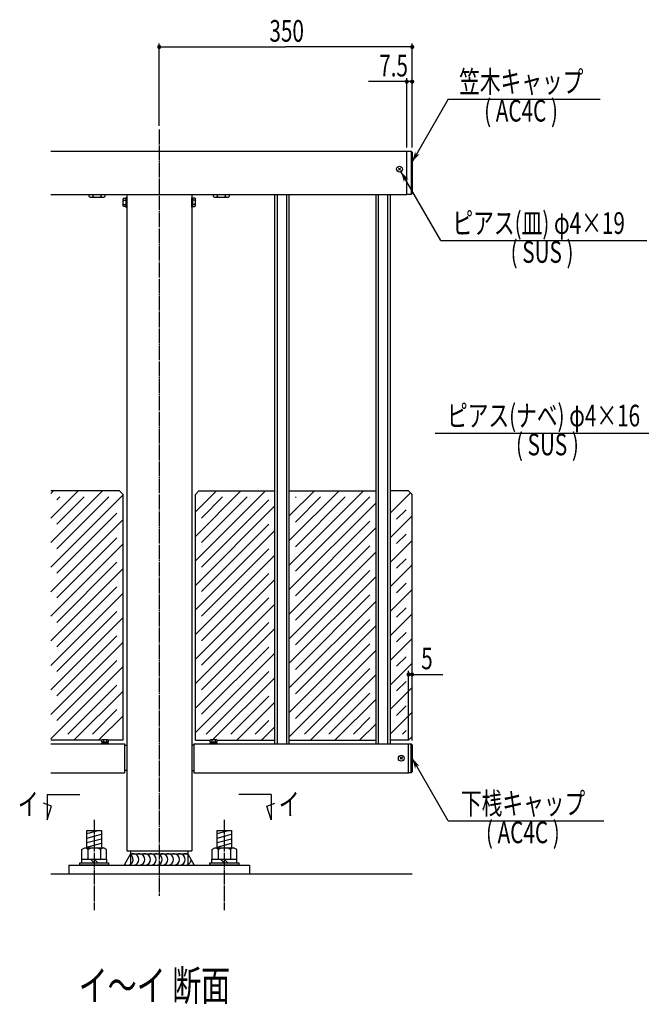
# Model space of a CAD drawing. Extents: x -2460 to 2460, y -1722 to 1722.
# Drawn here: x -113 to 747, y -972 to 390 of the extents above; entities that cross this region are included whole.
import ezdxf

# ---------------------------------------------------------------- set-up
doc = ezdxf.new("R2010")
doc.units = 0
doc.header["$MEASUREMENT"] = 0
doc.linetypes.add('一点浩線_S_', pattern=[23, 20, -1, 1, -1])
doc.layers.get('0').update_dxf_attribs({"linetype": 'CONTINUOUS'})
doc.layers.add('DIMENSION', color=7, linetype='CONTINUOUS')
doc.styles.get("Standard").update_dxf_attribs({"font": 'txt.shx', "width": 0.7, "bigfont": 'bigfont.shx'})

msp = doc.modelspace()

# ---------------------------------------------------------------- linework, layer by layer
at = {"color": 4, "linetype": 'CONTINUOUS'}
for p, q in [((480, 279.6), (430, 193)), ((480, 279.6), (690, 279.6)), ((428.5, 208), (428.5, 148)), ((411.1, 184.4), (413.9, 181.6)), ((413.9, 184.4), (411.1, 181.6)), ((469.5, 84.3), (414.5, 179.5)), ((-16.9, 145.3), (-16.9, 148)), ((-16.9, 145.3), (-15.4, 143.7)), ((3.4, 143.7), (-15.4, 143.7)), ((-11.5, 145), (-13.1, 143.7)), ((-11.5, 145), (-11.5, 148)), ((-11.5, 145), (-8.8, 143.7)), ((-0.5, 145), (-3.2, 143.7)), ((-0.5, 145), (-0.5, 148)), ((-0.5, 145), (1.1, 143.7)), ((5, 145.3), (3.4, 143.7)), ((5, 148), (5, 145.3)), ((30.8, 142.8), (30, 141.3)), ((30, 132.7), (30, 141.3)), ((30.6, 139.9), (30, 140.5)), ((30.6, 139.9), (30, 138.6)), ((30.6, 139.9), (34, 139.9)), ((30.8, 142.8), (34, 142.8)), ((35, 143.5), (34, 143.5)), ((34, 143.5), (34, 130.5)), ((35, 130.5), (35, 143.5)), ((125, 143.5), (126, 143.5)), ((125, 130.5), (125, 143.5)), ((126, 143.5), (126, 130.5)), ((129.2, 142.8), (126, 142.8)), ((129.4, 139.9), (126, 139.9)), ((129.2, 142.8), (130, 141.3)), ((129.4, 139.9), (130, 140.5)), ((129.4, 139.9), (130, 138.6)), ((130, 132.7), (130, 141.3)), ((155.1, 145.3), (155.1, 148)), ((155.1, 145.3), (156.6, 143.7)), ((175.4, 143.7), (156.6, 143.7)), ((160.5, 145), (158.9, 143.7)), ((160.5, 145), (160.5, 148)), ((160.5, 145), (163.2, 143.7)), ((171.5, 145), (168.8, 143.7)), ((171.5, 145), (171.5, 148)), ((171.5, 145), (173.1, 143.7)), ((177, 145.3), (175.4, 143.7)), ((177, 148), (177, 145.3)), ((243.5, -611.6), (243.5, 148)), ((256.5, -611.6), (256.5, 148)), ((383.5, -611.6), (383.5, 148)), ((396.5, -611.6), (396.5, 148)), ((30.6, 134.1), (30, 135.6)), ((30.6, 134.1), (30, 133.5)), ((30.8, 131.3), (30, 132.7)), ((30.6, 134.1), (34, 134.1)), ((34, 131.3), (30.8, 131.3)), ((34, 130.5), (35, 130.5)), ((126, 130.5), (125, 130.5)), ((129.4, 134.1), (126, 134.1)), ((126, 131.3), (129.2, 131.3)), ((129.2, 131.3), (130, 132.7)), ((129.4, 134.1), (130, 135.6)), ((129.4, 134.1), (130, 133.5)), ((469.5, 84.3), (754.5, 84.3)), ((461.9, -182.1), (776.9, -182.1)), ((-70, -265.8), (-66.2, -262)), ((-70, -299.7), (-32.3, -262)), ((-70, -333.7), (1.7, -262)), ((-70, -367.6), (30, -267.6)), ((-61.5, -274.3), (-57.7, -270.5)), ((-61.5, -308.2), (-23.8, -270.5)), ((-61.5, -342.1), (10.1, -270.5)), ((130, -291.1), (159.1, -262)), ((130, -325), (193, -262)), ((130, -358.9), (226.9, -262)), ((138.5, -299.6), (167.6, -270.5)), ((138.5, -333.5), (201.5, -270.5)), ((260, -262.9), (260.9, -262)), ((260, -296.8), (294.8, -262)), ((260, -330.8), (328.8, -262)), ((260, -364.7), (362.7, -262)), ((268.5, -271.4), (269.4, -270.5)), ((268.5, -305.3), (303.3, -270.5)), ((268.5, -339.3), (337.3, -270.5)), ((268.5, -373.2), (371.2, -270.5)), ((400, -292.6), (427.8, -264.8)), ((130, -392.9), (240, -282.9)), ((138.5, -367.4), (231.5, -274.4)), ((260, -398.7), (380, -278.7)), ((-61.5, -376.1), (21.5, -293.1)), ((400, -326.5), (430, -296.5)), ((408.5, -301.1), (421.5, -288.1)), ((-70, -401.5), (30, -301.5)), ((138.5, -401.4), (231.5, -308.3)), ((260, -432.6), (380, -312.6)), ((268.5, -407.1), (371.5, -304.1)), ((130, -426.8), (240, -316.8)), ((408.5, -335), (421.5, -322)), ((-70, -435.5), (30, -335.5)), ((-61.5, -410), (21.5, -327)), ((268.5, -441.1), (371.5, -338.1)), ((400, -360.5), (430, -330.5)), ((130, -460.8), (240, -350.8)), ((138.5, -435.3), (231.5, -342.3)), ((260, -466.5), (380, -346.5)), ((-61.5, -444), (21.5, -360.9)), ((400, -394.4), (430, -364.4)), ((408.5, -369), (421.5, -355.9)), ((-70, -469.4), (30, -369.4)), ((138.5, -469.3), (231.5, -376.2)), ((260, -500.5), (380, -380.5)), ((268.5, -475), (371.5, -372)), ((-61.5, -477.9), (21.5, -394.9)), ((130, -494.7), (240, -384.7)), ((408.5, -402.9), (421.5, -389.9)), ((-70, -503.4), (30, -403.4)), ((268.5, -509), (371.5, -405.9)), ((400, -428.4), (430, -398.4)), ((130, -528.7), (240, -418.7)), ((138.5, -503.2), (231.5, -410.2)), ((260, -534.4), (380, -414.4)), ((-61.5, -511.8), (21.5, -428.8)), ((400, -462.3), (430, -432.3)), ((408.5, -436.8), (421.5, -423.8)), ((-70, -537.3), (30, -437.3)), ((138.5, -537.1), (231.5, -444.1)), ((260, -568.4), (380, -448.4)), ((268.5, -542.9), (371.5, -439.9)), ((-61.5, -545.8), (21.5, -462.8)), ((130, -562.6), (240, -452.6)), ((408.5, -470.8), (421.5, -457.8)), ((-70, -571.2), (30, -471.2)), ((268.5, -576.8), (371.5, -473.8)), ((400, -496.2), (430, -466.2)), ((130, -596.5), (240, -486.5)), ((138.5, -571.1), (231.5, -478.1)), ((260, -602.3), (380, -482.3)), ((-61.5, -579.7), (21.5, -496.7)), ((400, -530.2), (430, -500.2)), ((408.5, -504.7), (421.5, -491.7)), ((-70, -605.2), (30, -505.2)), ((145, -598.5), (231.5, -512)), ((280.8, -598.5), (371.5, -507.8)), ((289.2, -607), (380, -516.2)), ((-46.4, -598.5), (21.5, -530.6)), ((154.3, -606.2), (240, -520.5)), ((408.5, -538.7), (421.5, -525.6)), ((-37.9, -607), (30, -539.1)), ((314.7, -598.5), (371.5, -541.7)), ((400, -564.1), (430, -534.1)), ((178.9, -598.5), (231.5, -545.9)), ((187.4, -607), (240, -554.4)), ((323.2, -607), (380, -550.2)), ((-12.4, -598.5), (21.5, -564.6)), ((400, -598.1), (430, -568.1)), ((408.5, -572.6), (421.5, -559.6)), ((-3.9, -607), (30, -573.1)), ((212.9, -598.5), (231.5, -579.9)), ((348.6, -598.5), (371.5, -575.6)), ((357.1, -607), (380, -584.1)), ((221.4, -607), (240, -588.4)), ((416.5, -598.5), (421.5, -593.5)), ((10, -611), (0, -611)), ((0, -611), (0, -612)), ((0, -612), (10, -612)), ((0.4, -606.9), (1.6, -606.2)), ((0.4, -609.7), (0.4, -606.9)), ((0.4, -609.7), (0.4, -611)), ((9.6, -609.7), (0.4, -609.7)), ((1.6, -606.2), (8.5, -606.2)), ((2.7, -606.9), (2, -606.2)), ((2.7, -606.9), (3.8, -606.2)), ((2.7, -606.9), (2.7, -609.7)), ((5, -611), (3.7, -609.7)), ((5, -609.7), (6.3, -611)), ((7.3, -606.9), (6.2, -606.2)), ((7.3, -606.9), (8, -606.2)), ((7.3, -606.9), (7.3, -609.7)), ((9.6, -606.9), (8.5, -606.2)), ((9.6, -606.9), (9.6, -609.7)), ((9.6, -611), (9.6, -609.7)), ((10, -612), (10, -611)), ((160, -611), (150, -611)), ((150, -611), (150, -612)), ((150, -612), (160, -612)), ((150.4, -606.9), (151.6, -606.2)), ((150.4, -609.7), (150.4, -606.9)), ((150.4, -609.7), (150.4, -611)), ((159.6, -609.7), (150.4, -609.7)), ((151.6, -606.2), (158.5, -606.2)), ((152.7, -606.9), (152, -606.2)), ((152.7, -606.9), (153.8, -606.2)), ((152.7, -606.9), (152.7, -609.7)), ((155, -611), (153.7, -609.7)), ((155, -609.7), (156.3, -611)), ((157.3, -606.9), (156.2, -606.2)), ((157.3, -606.9), (158, -606.2)), ((157.3, -606.9), (157.3, -609.7)), ((159.6, -606.9), (158.5, -606.2)), ((159.6, -606.9), (159.6, -609.7)), ((159.6, -611), (159.6, -609.7)), ((160, -612), (160, -611)), ((428.5, -652), (428.5, -612)), ((413.6, -630.6), (416.4, -633.4)), ((416.4, -630.6), (413.6, -633.4)), ((480, -718.6), (430, -632)), ((480, -718.6), (695, -718.6)), ((-20, -736.2), (-4.3, -732)), ((160, -736.2), (175.8, -732)), ((-20, -742.4), (0, -737.1)), ((-20, -748.6), (0, -743.3)), ((160, -742.4), (180, -737.1)), ((160, -748.6), (180, -743.3)), ((-20, -754.8), (0, -749.5)), ((160, -754.9), (180, -749.5))]:
    msp.add_line(p, q, dxfattribs=at)
at = {"color": 3, "linetype": '一点浩線_S_'}
for p, q in [((80, 238), (80, -822)), ((-10, -717), (-10, -842)), ((170, -717), (170, -842))]:
    msp.add_line(p, q, dxfattribs=at)
at = {"color": 7, "linetype": 'CONTINUOUS'}
for p, q in [((-70, 208), (422.5, 208)), ((422.5, 208), (428.5, 208)), ((422.5, 148), (422.5, 208)), ((428.5, 208), (430, 206.5)), ((430, 206.5), (430, 149.5)), ((-70, 148), (422.5, 148)), ((35, 148), (35, -760)), ((125, 148), (125, -760)), ((240, -612), (240, 148)), ((260, -612), (260, 148)), ((380, -612), (380, 148)), ((400, -612), (400, 148)), ((428.5, 148), (422.5, 148)), ((428.5, 148), (430, 149.5)), ((-70, -612), (32, -612)), ((32, -612), (32, -652)), ((128, -612), (128, -652)), ((128, -612), (425, -612)), ((425, -652), (425, -612)), ((425, -612), (428.5, -612)), ((428.5, -612), (430, -613.5)), ((32, -614), (35, -614)), ((128, -614), (125, -614)), ((430, -613.5), (430, -650.5)), ((-70, -652), (32, -652)), ((35, -649), (32, -649)), ((125, -649), (128, -649)), ((128, -652), (425, -652)), ((428.5, -652), (425, -652)), ((428.5, -652), (430, -650.5)), ((-20, -732), (0, -732)), ((-20, -755.7), (-20, -732)), ((0, -732), (0, -755.7)), ((160, -755.7), (160, -732)), ((160, -732), (180, -732)), ((180, -732), (180, -755.7)), ((-27.3, -758.2), (-23, -755.7)), ((-27.3, -758.2), (-27.3, -771.7)), ((-23, -755.7), (3, -755.7)), ((-18.6, -758.2), (-21.1, -755.7)), ((-18.6, -758.2), (-14.3, -755.7)), ((-18.6, -758.2), (-18.6, -771.7)), ((-1.4, -758.2), (-5.3, -755.7)), ((-1.4, -758.2), (1.1, -755.7)), ((-1.4, -758.2), (-1.4, -771.7)), ((7.3, -758.2), (3, -755.7)), ((7.3, -771.7), (7.3, -758.2)), ((35, -760), (125, -760)), ((40.5, -760), (40.5, -780)), ((119.5, -760), (119.5, -780)), ((152.7, -758.2), (157, -755.7)), ((152.7, -758.2), (152.7, -771.7)), ((157, -755.7), (183, -755.7)), ((161.4, -758.2), (158.9, -755.7)), ((161.4, -758.2), (165.7, -755.7)), ((161.4, -758.2), (161.4, -771.7)), ((178.6, -758.2), (174.7, -755.7)), ((178.6, -758.2), (181.1, -755.7)), ((178.6, -758.2), (178.6, -771.7)), ((187.3, -758.2), (183, -755.7)), ((187.3, -771.7), (187.3, -758.2)), ((-27.3, -771.7), (7.3, -771.7)), ((-27, -776.8), (-27, -771.7)), ((-10, -776.8), (-15.1, -771.7)), ((-10, -771.7), (-4.9, -776.8)), ((7, -771.7), (7, -776.8)), ((40.5, -764), (31.5, -780)), ((40.5, -764), (119.5, -764)), ((119.5, -764), (128.5, -780)), ((152.7, -771.7), (187.3, -771.7)), ((153, -776.8), (153, -771.7)), ((170, -776.8), (164.9, -771.7)), ((170, -771.7), (175.1, -776.8)), ((187, -771.7), (187, -776.8)), ((-45, -780), (205, -780)), ((-45, -780), (-45, -792)), ((-30, -776.8), (10, -776.8)), ((-30, -780), (-30, -776.8)), ((10, -780), (-30, -780)), ((10, -776.8), (10, -780)), ((150, -776.8), (190, -776.8)), ((150, -780), (150, -776.8)), ((190, -780), (150, -780)), ((190, -776.8), (190, -780)), ((205, -780), (205, -792))]:
    msp.add_line(p, q, dxfattribs=at)
at = {"color": 2, "linetype": 'CONTINUOUS'}
for p, q in [((25, -262), (-70, -262)), ((25, -262), (30, -267)), ((30, -607), (30, -267)), ((135, -262), (130, -267)), ((130, -607), (130, -267)), ((135, -262), (240, -262)), ((260, -262), (380, -262)), ((425, -262), (400, -262)), ((425, -262), (430, -267)), ((430, -602), (430, -267)), ((0.4, -607), (-70, -607)), ((30, -607), (9.6, -607)), ((130, -607), (150.4, -607)), ((159.6, -607), (240, -607)), ((260, -607), (380, -607)), ((425, -607), (400, -607)), ((430, -602), (425, -607))]:
    msp.add_line(p, q, dxfattribs=at)
at = {"color": 241, "linetype": 'CONTINUOUS'}
for p, q in [((-68.9, -698), (-80.2, -694)), ((-75, -682), (-30, -682)), ((-75, -682), (-75, -717)), ((235, -682), (190, -682)), ((228.9, -698), (240.2, -694)), ((235, -682), (235, -717)), ((-75, -717), (-68.9, -698)), ((235, -717), (228.9, -698)), ((-70, -792), (430, -792))]:
    msp.add_line(p, q, dxfattribs=at)
at = {"color": 4, "linetype": 'CONTINUOUS'}
for centre in [(412.5, 183), (415, -632)]:
    msp.add_circle(centre, 4, dxfattribs=at)
for centre, start, end in [((36, -772), 240.6422, 60.6422), ((44, -772), 240, 120), ((52, -772), 240, 120), ((60, -772), 240, 120), ((68, -772), 240, 120), ((76, -772), 240, 120), ((84, -772), 240, 120), ((92, -772), 240, 120), ((100, -772), 240, 120), ((108, -772), 240, 120), ((116, -772), 58.7155, 120), ((116, -772), 240, 360), ((124, -772), 240, 299.3578)]:
    msp.add_arc(centre, 8, start, end, dxfattribs=at)
for points in [[(433.1, 203.7), (435, 203.7), (434.1, 207.3)], [(430, 193), (430, 193), (432.7, 202.4), (439, 202.4)], [(432.7, 202.4), (435.4, 202.4), (433.1, 203.7), (435, 203.7)], [(435.4, 202.4), (439, 202.4), (440.3, 203.7)], [(417.2, 170.2), (423.5, 170.2), (414.5, 179.5)], [(417.6, 168.9), (419.5, 168.9), (417.2, 170.2), (419.9, 170.2)], [(418.6, 165.3), (418.6, 165.3), (417.6, 168.9), (419.5, 168.9)], [(424.8, 168.9), (424.8, 168.9), (419.9, 170.2), (423.5, 170.2)], [(432.7, -641.4), (439, -641.4), (430, -632)], [(433.1, -642.7), (435, -642.7), (432.7, -641.4), (435.4, -641.4)], [(434.1, -646.3), (434.1, -646.3), (433.1, -642.7), (435, -642.7)], [(440.3, -642.7), (440.3, -642.7), (435.4, -641.4), (439, -641.4)]]:
    msp.add_solid(points, dxfattribs=at)
at = {"layer": 'DIMENSION', "color": 4, "linetype": 'CONTINUOUS'}
for p, q in [((80, 242.8), (80, 356.8)), ((430, 212.8), (430, 356.8)), ((80, 352), (255, 352)), ((430, 352), (255, 352)), ((422.5, 304), (369.4, 304)), ((422.5, 212.8), (422.5, 308.8)), ((430, 304), (422.5, 304)), ((430, 212.8), (430, 308.8)), ((430, 304), (430.6, 304)), ((425, -516), (424.4, -516)), ((425, -607.2), (425, -511.2)), ((425, -516), (430, -516)), ((430, -607.2), (430, -511.2)), ((430, -516), (472.5, -516))]:
    msp.add_line(p, q, dxfattribs=at)
for points in [[(77.9, 354.1), (82.1, 354.1), (79.3, 354.8), (80.7, 354.8)], [(427.9, 354.1), (432.1, 354.1), (429.3, 354.8), (430.7, 354.8)], [(77.2, 352.7), (82.8, 352.7), (77.9, 354.1), (82.1, 354.1)], [(77.2, 351.3), (82.8, 351.3), (77.2, 352.7), (82.8, 352.7)], [(77.9, 349.9), (82.1, 349.9), (77.2, 351.3), (82.8, 351.3)], [(79.3, 349.2), (80.7, 349.2), (77.9, 349.9), (82.1, 349.9)], [(427.2, 352.7), (432.8, 352.7), (427.9, 354.1), (432.1, 354.1)], [(427.2, 351.3), (432.8, 351.3), (427.2, 352.7), (432.8, 352.7)], [(427.9, 349.9), (432.1, 349.9), (427.2, 351.3), (432.8, 351.3)], [(429.3, 349.2), (430.7, 349.2), (427.9, 349.9), (432.1, 349.9)], [(419.7, 304.7), (425.3, 304.7), (420.4, 306.1), (424.6, 306.1)], [(419.7, 303.3), (425.3, 303.3), (419.7, 304.7), (425.3, 304.7)], [(420.4, 301.9), (424.6, 301.9), (419.7, 303.3), (425.3, 303.3)], [(420.4, 306.1), (424.6, 306.1), (421.8, 306.8), (423.2, 306.8)], [(421.8, 301.2), (423.2, 301.2), (420.4, 301.9), (424.6, 301.9)], [(423.2, 301.2), (423.2, 301.2), (421.8, 301.2), (423.2, 301.2)], [(427.2, 304.7), (432.8, 304.7), (427.9, 306.1), (432.1, 306.1)], [(427.2, 303.3), (432.8, 303.3), (427.2, 304.7), (432.8, 304.7)], [(427.9, 301.9), (432.1, 301.9), (427.2, 303.3), (432.8, 303.3)], [(427.9, 306.1), (432.1, 306.1), (429.3, 306.8), (430.7, 306.8)], [(429.3, 301.2), (430.7, 301.2), (427.9, 301.9), (432.1, 301.9)], [(430.7, 301.2), (430.7, 301.2), (429.3, 301.2), (430.7, 301.2)], [(422.2, -515.3), (427.8, -515.3), (422.9, -513.9), (427.1, -513.9)], [(422.2, -516.7), (427.8, -516.7), (422.2, -515.3), (427.8, -515.3)], [(422.9, -518.1), (427.1, -518.1), (422.2, -516.7), (427.8, -516.7)], [(422.9, -513.9), (427.1, -513.9), (424.3, -513.2), (425.7, -513.2)], [(427.2, -515.3), (432.8, -515.3), (427.9, -513.9), (432.1, -513.9)], [(427.2, -516.7), (432.8, -516.7), (427.2, -515.3), (432.8, -515.3)], [(427.9, -518.1), (432.1, -518.1), (427.2, -516.7), (432.8, -516.7)], [(427.9, -513.9), (432.1, -513.9), (429.3, -513.2), (430.7, -513.2)], [(424.3, -518.8), (425.7, -518.8), (422.9, -518.1), (427.1, -518.1)], [(429.3, -518.8), (430.7, -518.8), (427.9, -518.1), (432.1, -518.1)]]:
    msp.add_solid(points, dxfattribs=at)

# ---------------------------------------------------------------- texts
at = {"color": 4, "linetype": 'CONTINUOUS', "width": 0.7}
for s, p in [('笠木キャップ', (495, 288.8)), ('( AC4C )', (529.6, 248.8)), ('ピアス(皿) φ4×19', (485.8, 93.4)), ('( SUS )', (566.2, 53.4)), ('ピアス(ナベ) φ4×16', (478.2, -172.9)), ('( SUS )', (573.6, -212.9)), ('下桟キャップ', (497.5, -709.4)), ('( AC4C )', (532.1, -749.4))]:
    msp.add_text(s, height=30, dxfattribs=at).set_placement(p)
at = {"color": 241, "linetype": 'CONTINUOUS', "width": 0.7}
for s, height, p in [('イ', 30, (-115.5, -710.3)), ('イ', 30, (245.5, -710.3)), ('イ～イ 断面', 42, (-31.4, -967.2))]:
    msp.add_text(s, height=height, dxfattribs=at).set_placement(p)
at = {"layer": 'DIMENSION', "color": 4, "linetype": 'CONTINUOUS', "width": 0.7}
for s, p in [('350', (232.5, 359.2)), ('7.5', (384.4, 311.2)), ('5', (442.5, -508.8))]:
    msp.add_text(s, height=30, dxfattribs=at).set_placement(p)

doc.saveas('drawing.dxf')
